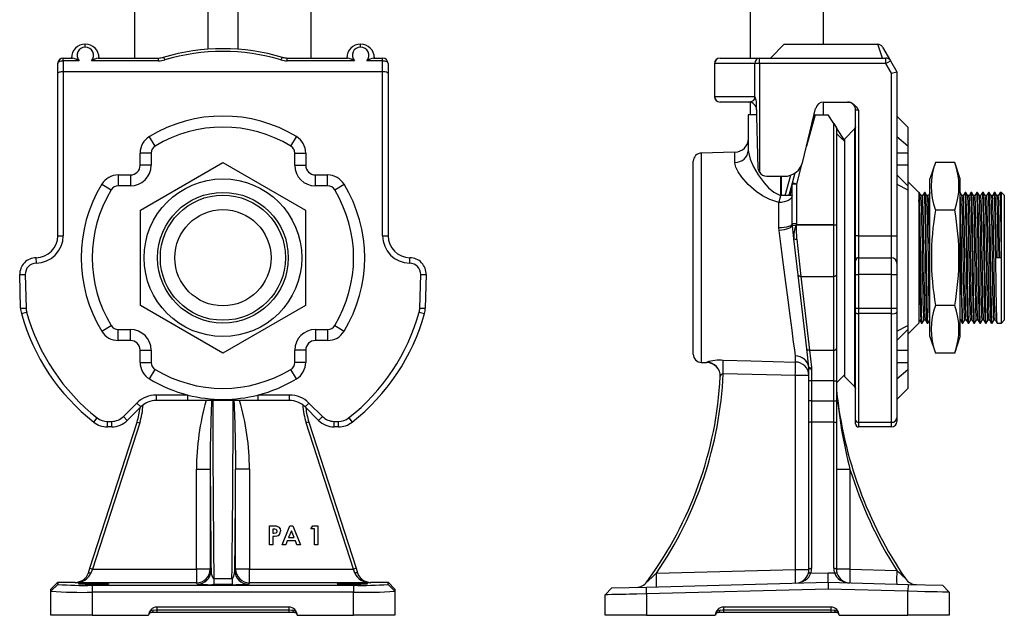
# Model space of a CAD drawing. Units: millimetres. Extents: x 0 to 420, y -1 to 297.
# Drawn here: x 107 to 226, y 77 to 149 of the extents above; entities that cross this region are included whole.
import ezdxf

# ---------------------------------------------------------------- set-up
doc = ezdxf.new("R2010")
doc.units = ezdxf.units.MM

msp = doc.modelspace()

# ---------------------------------------------------------------- linework, layer by layer
at = {"color": 7, "linetype": 'Continuous', "lineweight": 25}
for p, q in [((120.5, 221.16), (120.5, 144.69)), ((129.4, 145.76), (129.4, 221.16)), ((133, 221.16), (133, 145.76)), ((141.9, 144.69), (141.9, 221.16)), ((195.05, 221.16), (195.05, 144.69)), ((203.95, 146.36), (203.95, 221.16)), ((114.53, 146.02), (114.53, 146.36)), ((147.87, 146.02), (147.87, 146.36)), ((199.17, 146.36), (197.5, 144.69)), ((199.17, 146.36), (210.52, 146.36)), ((211.1, 144.69), (210.52, 146.36)), ((211.1, 146.02), (212.06, 144.36)), ((111.87, 144.36), (111.87, 144.69)), ((111.87, 144.69), (112.97, 144.69)), ((111.87, 144.36), (111.87, 143.02)), ((113.79, 144.36), (111.87, 144.36)), ((123.41, 144.36), (115.28, 144.36)), ((116.1, 144.69), (123.41, 144.69)), ((123.41, 144.36), (123.41, 144.69)), ((138.99, 144.36), (138.99, 144.69)), ((138.99, 144.69), (146.3, 144.69)), ((147.12, 144.36), (138.99, 144.36)), ((150.53, 144.36), (148.61, 144.36)), ((149.44, 144.69), (150.53, 144.69)), ((150.53, 144.36), (150.53, 144.69)), ((150.53, 143.02), (150.53, 144.36)), ((191.41, 144.69), (196.17, 144.69)), ((196.17, 144.02), (196.17, 144.69)), ((196.17, 144.69), (211.49, 144.69)), ((211.49, 144.02), (211.49, 144.69)), ((211.49, 144.02), (212.06, 144.36)), ((212.06, 144.36), (212.83, 143.02)), ((111.2, 142.84), (111.2, 144.02)), ((151.2, 144.02), (151.2, 142.84)), ((190.74, 144.02), (190.74, 140.02)), ((190.74, 144.02), (190.74, 140.02)), ((195.63, 144.02), (190.74, 144.02)), ((195.63, 140.02), (195.63, 144.02)), ((196.17, 144.02), (195.63, 144.02)), ((196.17, 144.02), (196.17, 130.87)), ((211.49, 144.02), (196.17, 144.02)), ((212.17, 142.84), (211.49, 144.02)), ((111.2, 123.16), (111.2, 142.84)), ((111.87, 143.02), (111.87, 123.16)), ((150.53, 143.02), (111.87, 143.02)), ((150.53, 123.16), (150.53, 143.02)), ((151.2, 142.84), (151.2, 123.16)), ((212.17, 142.84), (212.83, 143.02)), ((212.17, 123.16), (212.17, 142.84)), ((212.83, 143.02), (212.83, 123.16)), ((190.74, 140.02), (195.63, 140.02)), ((194.86, 139.36), (191.41, 139.36)), ((195.05, 139.34), (195.05, 137.82)), ((196.04, 131.33), (195.84, 139.18)), ((201.44, 132.14), (202.98, 138.59)), ((203.95, 137.82), (203.95, 139.36)), ((203.96, 139.36), (206.88, 139.36)), ((208.17, 138.36), (207.83, 138.36)), ((207.83, 123.16), (207.83, 138.36)), ((208.17, 138.36), (208.17, 123.16)), ((194.83, 137.82), (194.83, 133.53)), ((195.87, 137.82), (194.83, 137.82)), ((202.8, 137.82), (202.91, 137.82)), ((202.91, 137.82), (204.5, 137.82)), ((205.17, 136.77), (204.5, 137.82)), ((214.17, 136.32), (212.83, 137.66)), ((205.17, 124.49), (205.17, 136.77)), ((205.17, 136.77), (205.5, 136.24)), ((205.5, 136.24), (205.5, 124.49)), ((206.5, 134.66), (205.5, 136.24)), ((207.74, 136.14), (206.5, 134.91)), ((214.17, 136.32), (214.17, 134.02)), ((122.99, 134.02), (122.29, 135.16)), ((139.42, 134.02), (140.11, 135.16)), ((206.5, 120.49), (206.5, 134.91)), ((214.17, 134.02), (212.83, 135.16)), ((214.17, 134.02), (214.17, 133.17)), ((121.17, 131.69), (121.17, 133.17)), ((122.5, 133.17), (121.17, 133.17)), ((122.5, 133.17), (122.5, 131.69)), ((139.9, 131.69), (139.9, 133.17)), ((139.9, 133.17), (141.23, 133.17)), ((141.23, 133.17), (141.23, 131.69)), ((193.21, 133.29), (189.14, 133.18)), ((214.17, 133.17), (212.83, 133.17)), ((214.17, 133.17), (214.17, 131.69)), ((122.5, 131.69), (121.17, 131.69)), ((121.2, 126.26), (131.2, 132.04)), ((131.2, 132.04), (141.2, 126.26)), ((139.9, 131.69), (141.23, 131.69)), ((188.17, 120.49), (188.17, 132.18)), ((214.17, 131.69), (212.83, 131.69)), ((214.17, 131.69), (214.17, 129.19)), ((217.5, 132.04), (216.83, 130.04)), ((219.83, 132.04), (217.5, 132.04)), ((220.5, 130.04), (219.83, 132.04)), ((118.52, 130.52), (118.52, 129.19)), ((118.52, 130.52), (120, 130.52)), ((120, 130.52), (120, 129.19)), ((142.4, 129.19), (142.4, 130.52)), ((142.4, 130.52), (143.88, 130.52)), ((143.88, 129.19), (143.88, 130.52)), ((197.04, 130.36), (199.17, 130.36)), ((198.81, 130.36), (198.81, 128.04)), ((200.17, 129.55), (200.5, 130.77)), ((212.83, 130.52), (214.17, 129.19)), ((216.83, 120.49), (216.83, 130.04)), ((220.5, 120.49), (220.5, 130.04)), ((116.53, 129.4), (117.67, 128.7)), ((120, 129.19), (118.52, 129.19)), ((143.88, 129.19), (142.4, 129.19)), ((144.74, 128.7), (145.88, 129.4)), ((199.9, 128.53), (200.17, 129.55)), ((200.15, 129.42), (199.94, 128.4)), ((200.15, 124.59), (200.15, 129.42)), ((200.65, 129.42), (200.15, 129.42)), ((200.65, 129.42), (200.17, 129.55)), ((200.65, 129.42), (200.65, 124.59)), ((212.83, 129.4), (214.17, 128.7)), ((215.5, 128.41), (214.17, 129.74)), ((214.17, 129.19), (214.17, 128.7)), ((198.81, 128.04), (198.75, 128.04)), ((199.86, 128.04), (198.81, 128.04)), ((199.94, 128.4), (199.86, 128.04)), ((200.15, 128.04), (199.86, 128.04)), ((214.17, 128.7), (214.17, 112.27)), ((215.53, 128.41), (215.5, 128.41)), ((215.5, 128.41), (215.5, 127.5)), ((215.93, 128.02), (215.76, 128.02)), ((216.24, 128.41), (216.15, 128.41)), ((216.64, 128.02), (216.46, 128.02)), ((220.87, 128.02), (220.7, 128.02)), ((221.18, 128.41), (221.09, 128.41)), ((221.58, 128.02), (221.4, 128.02)), ((221.88, 128.41), (221.8, 128.41)), ((222.28, 128.02), (222.11, 128.02)), ((222.59, 128.41), (222.5, 128.41)), ((222.99, 128.02), (222.81, 128.02)), ((223.3, 128.41), (223.21, 128.41)), ((223.69, 128.02), (223.52, 128.02)), ((224, 128.41), (223.91, 128.41)), ((224.4, 128.02), (224.22, 128.02)), ((224.71, 128.41), (224.62, 128.41)), ((224.62, 128.41), (224.62, 128.4)), ((225.1, 128.02), (224.93, 128.02)), ((225.5, 128.41), (225.32, 128.41)), ((225.83, 128.07), (225.5, 128.41)), ((225.5, 120.49), (225.5, 128.41)), ((225.83, 128.07), (225.83, 120.49)), ((198.53, 124.12), (198.53, 127.18)), ((215.5, 127.5), (215.5, 112.57)), ((121.2, 114.72), (121.2, 126.26)), ((141.2, 126.26), (141.2, 114.72)), ((219.83, 126.26), (217.5, 126.26)), ((198.55, 123.78), (198.53, 124.12)), ((200.65, 124.59), (200.15, 124.59)), ((200.17, 124.39), (200.6, 124.44)), ((200.35, 122.77), (200.17, 124.39)), ((205.17, 124.49), (200.66, 124.49)), ((200.66, 124.49), (200.66, 124.49)), ((200.66, 124.49), (205.17, 124.49)), ((205.17, 118.23), (205.17, 124.49)), ((205.17, 124.49), (205.5, 124.49)), ((205.17, 124.49), (205.17, 124.49)), ((205.5, 124.49), (205.5, 118.42)), ((111.2, 123.16), (111.87, 123.16)), ((150.53, 123.16), (151.2, 123.16)), ((208.17, 123.16), (207.83, 123.16)), ((207.83, 120.16), (207.83, 123.16)), ((208.17, 123.16), (208.17, 120.49)), ((208.17, 123.16), (212.17, 123.16)), ((212.17, 120.49), (212.17, 123.16)), ((212.17, 123.16), (212.83, 123.16)), ((212.83, 123.16), (212.83, 119.82)), ((200.86, 118.38), (200.35, 122.77)), ((200.69, 122.75), (201.19, 118.23)), ((108.56, 120.49), (108.57, 119.82)), ((153.83, 119.82), (153.84, 120.49)), ((188.17, 108.8), (188.17, 120.49)), ((206.5, 106.07), (206.5, 120.49)), ((208.17, 120.49), (208.17, 118.44)), ((208.17, 120.49), (212.17, 120.49)), ((212.17, 118.44), (212.17, 120.49)), ((216.83, 110.94), (216.83, 120.49)), ((220.5, 110.94), (220.5, 120.49)), ((225.5, 120.49), (224.88, 120.49)), ((225.5, 112.57), (225.5, 120.49)), ((225.83, 120.49), (225.83, 112.91)), ((207.83, 118.45), (207.83, 120.16)), ((212.83, 119.82), (212.83, 118.45)), ((106.59, 118.44), (107.25, 118.45)), ((106.69, 114.36), (106.59, 118.44)), ((107.25, 118.45), (107.36, 114.38)), ((155.04, 114.38), (155.15, 118.45)), ((155.15, 118.45), (155.82, 118.44)), ((155.82, 118.44), (155.71, 114.36)), ((201.9, 109.43), (200.86, 118.38)), ((201.19, 118.23), (205.17, 118.23)), ((201.19, 118.23), (202.23, 109.29)), ((205.17, 109.29), (205.17, 118.23)), ((205.5, 118.42), (205.5, 112.01)), ((207.83, 114.37), (207.83, 118.45)), ((212.17, 118.44), (208.17, 118.44)), ((208.17, 118.44), (208.17, 114.36)), ((212.17, 114.36), (212.17, 118.44)), ((212.83, 118.45), (212.83, 114.38)), ((131.2, 108.94), (121.2, 114.72)), ((141.2, 114.72), (131.2, 108.94)), ((219.83, 114.72), (217.5, 114.72)), ((106.69, 114.36), (107.36, 114.38)), ((106.79, 113.72), (107.43, 113.9)), ((154.97, 113.9), (155.61, 113.72)), ((155.04, 114.38), (155.71, 114.36)), ((207.83, 113.81), (207.83, 114.37)), ((207.83, 100.82), (207.83, 113.81)), ((208.17, 114.36), (212.17, 114.36)), ((208.17, 114.36), (208.17, 113.72)), ((212.17, 113.72), (208.17, 113.72)), ((208.17, 113.72), (208.17, 100.56)), ((212.17, 113.72), (212.17, 114.36)), ((212.17, 100.56), (212.17, 113.72)), ((212.83, 114.38), (212.83, 113.9)), ((212.83, 113.9), (212.83, 101.08)), ((116.53, 111.58), (117.67, 112.27)), ((144.74, 112.27), (145.88, 111.58)), ((212.83, 111.58), (214.17, 112.27)), ((214.17, 111.24), (215.5, 112.57)), ((214.17, 112.27), (214.17, 111.79)), ((215.5, 112.95), (215.58, 112.95)), ((215.8, 112.57), (215.89, 112.57)), ((216.11, 112.95), (216.28, 112.95)), ((216.5, 112.57), (216.59, 112.57)), ((220.74, 112.57), (220.83, 112.57)), ((221.05, 112.95), (221.22, 112.95)), ((221.44, 112.57), (221.53, 112.57)), ((221.75, 112.95), (221.93, 112.95)), ((222.15, 112.57), (222.24, 112.57)), ((222.46, 112.95), (222.63, 112.95)), ((222.85, 112.57), (222.94, 112.57)), ((223.16, 112.95), (223.34, 112.95)), ((223.56, 112.57), (223.65, 112.57)), ((223.87, 112.95), (224.04, 112.95)), ((224.27, 112.57), (224.35, 112.57)), ((224.57, 112.95), (224.75, 112.95)), ((224.97, 112.57), (225.5, 112.57)), ((225.5, 112.57), (225.83, 112.91)), ((118.52, 111.79), (120, 111.79)), ((118.52, 110.46), (118.52, 111.79)), ((120, 110.46), (120, 111.79)), ((142.4, 111.79), (143.88, 111.79)), ((142.4, 111.79), (142.4, 110.46)), ((143.88, 111.79), (143.88, 110.46)), ((205.5, 112.01), (205.5, 109.47)), ((212.83, 110.46), (214.17, 111.79)), ((214.17, 111.79), (214.17, 109.29)), ((216.83, 110.94), (217.5, 108.94)), ((219.83, 108.94), (220.5, 110.94)), ((120, 110.46), (118.52, 110.46)), ((143.88, 110.46), (142.4, 110.46)), ((121.17, 109.29), (122.5, 109.29)), ((121.17, 107.81), (121.17, 109.29)), ((122.5, 109.29), (122.5, 107.81)), ((139.9, 107.81), (139.9, 109.29)), ((141.23, 109.29), (139.9, 109.29)), ((141.23, 109.29), (141.23, 107.81)), ((200.54, 107.85), (200.54, 108.59)), ((202.16, 107.21), (201.9, 109.43)), ((202.23, 109.29), (205.17, 109.29)), ((202.23, 109.29), (202.49, 107.17)), ((205.17, 105.56), (205.17, 109.29)), ((205.5, 109.47), (205.5, 105.56)), ((212.83, 109.29), (214.17, 109.29)), ((214.17, 109.29), (214.17, 107.81)), ((219.83, 108.94), (217.5, 108.94)), ((121.17, 107.81), (122.5, 107.81)), ((141.23, 107.81), (139.9, 107.81)), ((189.14, 107.8), (189.81, 107.78)), ((212.83, 107.81), (214.17, 107.81)), ((214.17, 107.81), (214.17, 106.95)), ((122.29, 105.81), (122.99, 106.95)), ((140.11, 105.81), (139.42, 106.95)), ((200.53, 106.23), (191.78, 106.43)), ((200.53, 82.72), (200.53, 106.23)), ((202.17, 106.23), (200.53, 106.23)), ((202.17, 107.1), (202.16, 107.21)), ((202.17, 105.56), (202.17, 107.1)), ((202.49, 107.17), (202.5, 107.02)), ((202.5, 107.02), (202.5, 105.56)), ((205.5, 105.32), (206.5, 106.32)), ((212.83, 105.81), (214.17, 106.95)), ((214.17, 106.95), (214.17, 104.66)), ((202.5, 105.56), (202.17, 105.56)), ((202.17, 103.13), (202.17, 105.56)), ((205.17, 105.56), (202.5, 105.56)), ((202.5, 105.56), (202.5, 103.13)), ((205.17, 105.56), (205.5, 105.56)), ((205.17, 103.13), (205.17, 105.56)), ((205.5, 105.56), (205.5, 103.13)), ((206.5, 106.07), (207.74, 104.84)), ((123.14, 103.86), (126.95, 103.86)), ((123.14, 103.19), (123.14, 103.86)), ((126.95, 103.19), (126.95, 103.86)), ((135.45, 103.86), (139.26, 103.86)), ((135.45, 103.19), (135.45, 103.86)), ((139.26, 103.19), (139.26, 103.86)), ((212.83, 103.32), (214.17, 104.66)), ((119.14, 101.24), (120.78, 102.88)), ((121.25, 102.41), (120.78, 102.88)), ((126.95, 103.19), (123.14, 103.19)), ((135.45, 103.19), (126.95, 103.19)), ((139.26, 103.19), (135.45, 103.19)), ((141.15, 102.41), (141.62, 102.88)), ((141.62, 102.88), (143.26, 101.24)), ((202.5, 103.13), (202.17, 103.13)), ((202.17, 100.47), (202.17, 103.13)), ((202.5, 103.13), (202.5, 100.58)), ((202.5, 103.13), (205.17, 103.13)), ((205.17, 100.58), (205.17, 103.13)), ((205.17, 103.13), (205.5, 103.13)), ((205.5, 103.13), (205.5, 100.47)), ((212.86, 103.34), (212.83, 103.32)), ((121.25, 102.41), (119.62, 100.77)), ((142.79, 100.77), (141.15, 102.41)), ((115.08, 82.86), (120.8, 100.58)), ((121.12, 100.47), (115.4, 82.75)), ((115.56, 100.56), (115.98, 101.08)), ((117.21, 100.66), (117.73, 100.66)), ((117.21, 99.99), (117.21, 100.66)), ((117.73, 99.99), (117.73, 100.66)), ((119.62, 100.77), (119.14, 101.24)), ((120.8, 100.58), (121.12, 100.47)), ((141.6, 100.58), (141.29, 100.47)), ((147, 82.75), (141.29, 100.47)), ((141.6, 100.58), (147.32, 82.86)), ((142.79, 100.77), (143.26, 101.24)), ((144.67, 100.66), (145.19, 100.66)), ((144.67, 99.99), (144.67, 100.66)), ((145.19, 99.99), (145.19, 100.66)), ((146.43, 101.08), (146.84, 100.56)), ((202.17, 82.72), (202.17, 100.47)), ((202.5, 100.58), (202.5, 82.82)), ((205.17, 100.58), (202.5, 100.58)), ((205.17, 82.86), (205.17, 100.58)), ((205.5, 100.47), (205.5, 82.75)), ((207.83, 100.32), (207.83, 100.82)), ((208.17, 100.56), (212.17, 100.56)), ((208.17, 100.56), (208.17, 99.99)), ((212.17, 99.99), (212.17, 100.56)), ((212.83, 101.08), (212.83, 100.66)), ((117.73, 99.99), (117.21, 99.99)), ((145.19, 99.99), (144.67, 99.99)), ((212.17, 99.99), (208.17, 99.99)), ((127.99, 94.85), (129.66, 94.85)), ((127.99, 82.75), (127.99, 94.85)), ((129.66, 94.85), (129.66, 82.75)), ((132.74, 82.75), (132.74, 94.85)), ((134.41, 94.85), (132.74, 94.85)), ((134.41, 94.85), (134.41, 82.75)), ((205.5, 94.85), (207.14, 94.85)), ((207.14, 94.85), (207.14, 82.75)), ((136.83, 88), (137.29, 88)), ((136.83, 85.71), (136.83, 88)), ((137.37, 87.59), (137.24, 87.59)), ((137.24, 87.59), (137.24, 87.12)), ((137.24, 87.12), (137.39, 87.12)), ((138.37, 85.71), (139.3, 88)), ((139.49, 87.39), (139.15, 86.59)), ((139.3, 88), (139.68, 88)), ((139.83, 86.59), (139.49, 87.39)), ((139.68, 88), (140.61, 85.71)), ((141.83, 87.62), (142.07, 88)), ((142.3, 87.62), (141.83, 87.62)), ((142.07, 88), (142.71, 88)), ((142.3, 85.71), (142.3, 87.62)), ((142.71, 88), (142.71, 85.71)), ((137.24, 86.71), (137.24, 85.71)), ((138.99, 86.18), (138.81, 85.71)), ((139.99, 86.18), (138.99, 86.18)), ((139.15, 86.59), (139.83, 86.59)), ((140.17, 85.71), (139.99, 86.18)), ((137.24, 85.71), (136.83, 85.71)), ((138.81, 85.71), (138.37, 85.71)), ((140.61, 85.71), (140.17, 85.71)), ((142.71, 85.71), (142.3, 85.71)), ((114.9, 82.29), (115.08, 82.86)), ((115.08, 82.86), (115.4, 82.75)), ((115.4, 82.75), (115.22, 82.28)), ((115.4, 82.75), (127.99, 82.75)), ((129.66, 82.75), (127.99, 82.75)), ((127.99, 82.75), (127.99, 81.09)), ((129.66, 82.75), (129.76, 82.6)), ((132.65, 82.6), (132.74, 82.75)), ((134.41, 82.75), (132.74, 82.75)), ((134.41, 81.09), (134.41, 82.75)), ((134.41, 82.75), (147, 82.75)), ((147.32, 82.86), (147, 82.75)), ((147.18, 82.28), (147, 82.75)), ((147.32, 82.86), (147.5, 82.29)), ((183.7, 82.28), (200.53, 82.72)), ((200.53, 82.72), (202.17, 82.72)), ((202.42, 82.26), (204.5, 82.31)), ((204.5, 81.16), (204.5, 82.31)), ((204.5, 82.31), (205.25, 82.29)), ((207.14, 82.75), (205.5, 82.75)), ((207.14, 82.75), (212.81, 82.6)), ((111.2, 81.16), (110.37, 80.32)), ((111.2, 81.16), (111.2, 80.9)), ((111.2, 81.16), (113.32, 81.16)), ((113.3, 81.09), (113.32, 81.16)), ((130.1, 81.61), (130.1, 80.88)), ((130.1, 81.61), (132.3, 81.61)), ((132.3, 81.61), (132.3, 80.88)), ((149.08, 81.16), (149.1, 81.09)), ((149.08, 81.16), (151.2, 81.16)), ((151.2, 80.9), (151.2, 81.16)), ((152.03, 80.32), (151.2, 81.16)), ((182.48, 80.58), (204.5, 81.16)), ((204.5, 81.16), (204.5, 80.32)), ((204.5, 81.16), (214.19, 80.9)), ((111.2, 80.9), (110.37, 80.07)), ((110.37, 80.07), (110.37, 80.32)), ((110.37, 77.16), (110.37, 80.07)), ((127.99, 81.09), (113.3, 81.09)), ((115.37, 80.79), (115.37, 79.96)), ((115.37, 80.79), (147.03, 80.79)), ((115.37, 79.96), (115.37, 77.16)), ((147.03, 79.96), (115.37, 79.96)), ((128.09, 80.94), (127.99, 81.09)), ((132.3, 80.88), (130.1, 80.88)), ((134.41, 81.09), (134.31, 80.94)), ((149.1, 81.09), (134.41, 81.09)), ((147.03, 80.79), (147.03, 79.96)), ((147.03, 77.16), (147.03, 79.96)), ((151.2, 80.9), (152.03, 80.07)), ((152.03, 80.32), (152.03, 80.07)), ((152.03, 80.07), (152.03, 77.16)), ((177.5, 79.64), (178.31, 80.47)), ((178.31, 80.47), (182.48, 80.58)), ((182.5, 79.75), (182.48, 80.58)), ((204.5, 80.32), (182.5, 79.75)), ((214.17, 80.07), (204.5, 80.32)), ((214.19, 80.9), (214.17, 80.07)), ((214.17, 77.16), (214.17, 80.07)), ((214.19, 80.9), (218.36, 80.79)), ((218.36, 80.79), (219.17, 79.96)), ((219.17, 79.96), (219.17, 77.16)), ((177.5, 77.16), (177.5, 79.64)), ((182.5, 79.75), (182.5, 77.16)), ((139.2, 78.16), (123.2, 78.16)), ((123.2, 78.16), (123.2, 77.82)), ((123.2, 77.82), (139.2, 77.82)), ((123.2, 77.82), (123.2, 77.49)), ((139.2, 78.16), (139.2, 77.82)), ((139.2, 77.82), (139.2, 77.49)), ((204.83, 78.16), (191.83, 78.16)), ((191.83, 78.16), (191.83, 77.82)), ((191.83, 77.82), (204.83, 77.82)), ((191.83, 77.82), (191.83, 77.49)), ((204.83, 78.16), (204.83, 77.82)), ((204.83, 77.82), (204.83, 77.49)), ((115.37, 77.16), (110.37, 77.16)), ((115.37, 77.16), (122.2, 77.16)), ((123.2, 77.49), (122.53, 77.49)), ((139.2, 77.49), (123.2, 77.49)), ((139.87, 77.49), (139.2, 77.49)), ((140.2, 77.16), (147.03, 77.16)), ((152.03, 77.16), (147.03, 77.16)), ((182.5, 77.16), (177.5, 77.16)), ((182.5, 77.16), (190.83, 77.16)), ((191.83, 77.49), (191.17, 77.49)), ((204.83, 77.49), (191.83, 77.49)), ((205.5, 77.49), (204.83, 77.49)), ((205.83, 77.16), (214.17, 77.16)), ((219.17, 77.16), (214.17, 77.16))]:
    msp.add_line(p, q, dxfattribs=at)
at = {"color": 8, "linetype": 'Continuous', "lineweight": 25}
for p, q in [((190.74, 144.02), (190.74, 144.02)), ((190.74, 140.02), (190.74, 140.02)), ((202.91, 137.82), (201.89, 134.02)), ((207.74, 104.84), (207.74, 136.14)), ((189.14, 133.18), (189.14, 120.49)), ((193.21, 132.03), (193.21, 133.29)), ((201.25, 131.63), (200.65, 129.42)), ((198.75, 128.04), (198.75, 130.36)), ((199.31, 128.04), (199.97, 130.5)), ((189.14, 120.49), (189.14, 107.8)), ((189.81, 107.78), (189.82, 107.83))]:
    msp.add_line(p, q, dxfattribs=at)
at = {"color": 7, "linetype": 'Continuous', "lineweight": 25, "flags": 128}
for points in [[(111.2, 144.02), (111.21, 144.09), (111.25, 144.15), (111.31, 144.21), (111.4, 144.26), (111.5, 144.3), (111.61, 144.33), (111.74, 144.35), (111.87, 144.36)], [(150.53, 144.36), (150.66, 144.35), (150.79, 144.33), (150.9, 144.3), (151.01, 144.26), (151.09, 144.21), (151.15, 144.15), (151.19, 144.09), (151.2, 144.02)], [(194.86, 139.36), (195.3, 139.46), (195.44, 139.56), (195.56, 139.72), (195.61, 139.85), (195.62, 139.92), (195.63, 140), (195.63, 140.01), (195.63, 140.02)], [(195.63, 140.02), (195.63, 140.02), (195.63, 140.02)], [(206.88, 139.36), (207.21, 139.3), (207.54, 139.14), (207.9, 138.78), (208.04, 138.57), (208.1, 138.47), (208.17, 138.36), (208.17, 138.36)], [(206.5, 134.56), (206, 135.06), (205.5, 135.56)], [(194.83, 133.53), (194.85, 133.27), (195.05, 132.43), (195.45, 131.52), (196.01, 130.54), (196.73, 129.57), (197.29, 128.97), (197.94, 128.44), (198.73, 128.05), (198.75, 128.04)], [(198.53, 127.18), (197.42, 127.53), (196.56, 127.99), (195.78, 128.53), (194.82, 129.38), (194.05, 130.25), (193.61, 130.88), (193.32, 131.47), (193.23, 131.8), (193.21, 132.03)], [(196.17, 130.87), (196.06, 131.18), (196.04, 131.33)], [(200.15, 128.04), (200.12, 127.87), (200.03, 127.71), (199.88, 127.57), (199.68, 127.44), (199.44, 127.33), (199.16, 127.25), (198.85, 127.2), (198.53, 127.18)], [(215.89, 112.62), (215.87, 112.64), (215.85, 113.05), (215.82, 113.83), (215.8, 114.93), (215.77, 116.28), (215.75, 117.85), (215.72, 119.55), (215.71, 120.49), (215.69, 122.21), (215.66, 123.87), (215.64, 125.34), (215.61, 126.59), (215.59, 127.55), (215.56, 128.16), (215.54, 128.4), (215.53, 128.38)], [(215.76, 128.02), (215.65, 128.21), (215.54, 128.4)], [(216.11, 113), (216.09, 113.02), (216.07, 113.41), (216.04, 114.15), (216.02, 115.2), (215.99, 116.48), (215.97, 117.98), (215.94, 119.6), (215.93, 120.49), (215.91, 122.13), (215.88, 123.71), (215.86, 125.11), (215.83, 126.3), (215.81, 127.21), (215.78, 127.79), (215.76, 128.02), (215.76, 128.02)], [(216.15, 128.4), (216.04, 128.21), (215.93, 128.02)], [(216.28, 113.01), (216.27, 113.02), (216.24, 113.44), (216.22, 114.24), (216.19, 115.38), (216.17, 116.78), (216.14, 118.39), (216.11, 120.11), (216.09, 121.84), (216.06, 123.52), (216.04, 125.02), (216.01, 126.28), (215.98, 127.24), (215.96, 127.82), (215.93, 128.02)], [(216.5, 112.6), (216.49, 112.65), (216.48, 112.77), (216.47, 112.94), (216.45, 113.45), (216.44, 113.79), (216.43, 114.16), (216.41, 115.05), (216.4, 115.57), (216.39, 116.1), (216.38, 117.27), (216.37, 117.9), (216.35, 119.17), (216.34, 119.82), (216.32, 121.16), (216.31, 121.83), (216.3, 122.47), (216.28, 123.73), (216.27, 124.34), (216.26, 124.9), (216.24, 125.94), (216.23, 126.41), (216.23, 126.72), (216.21, 127.26), (216.21, 127.5), (216.2, 127.78), (216.18, 128.2), (216.17, 128.32), (216.16, 128.39), (216.15, 128.38)], [(216.46, 128.02), (216.35, 128.21), (216.24, 128.4)], [(216.59, 112.62), (216.58, 112.64), (216.55, 113.05), (216.53, 113.83), (216.5, 114.93), (216.48, 116.28), (216.45, 117.85), (216.43, 119.55), (216.42, 120.49), (216.39, 122.21), (216.37, 123.87), (216.34, 125.34), (216.32, 126.59), (216.29, 127.55), (216.27, 128.16), (216.24, 128.4), (216.24, 128.38)], [(216.81, 113), (216.8, 113.02), (216.77, 113.41), (216.75, 114.15), (216.72, 115.2), (216.7, 116.48), (216.68, 117.98), (216.65, 119.6), (216.64, 120.49), (216.61, 122.13), (216.59, 123.71), (216.56, 125.11), (216.54, 126.3), (216.51, 127.21), (216.49, 127.79), (216.46, 128.02), (216.46, 128.02)], [(216.85, 128.4), (216.74, 128.21), (216.64, 128.02)], [(220.7, 128.02), (220.59, 128.21), (220.48, 128.4)], [(220.83, 112.62), (220.81, 112.64), (220.79, 113.05), (220.76, 113.83), (220.74, 114.93), (220.71, 116.28), (220.69, 117.85), (220.66, 119.55), (220.65, 120.49), (220.63, 122.21), (220.6, 123.87), (220.58, 125.34), (220.55, 126.59), (220.53, 127.55), (220.5, 128.16), (220.5, 128.17)], [(221.05, 113), (221.03, 113.02), (221.01, 113.41), (220.98, 114.15), (220.96, 115.2), (220.93, 116.48), (220.91, 117.98), (220.88, 119.6), (220.87, 120.49), (220.85, 122.13), (220.82, 123.71), (220.8, 125.11), (220.77, 126.3), (220.75, 127.21), (220.72, 127.79), (220.7, 128.02), (220.7, 128.02)], [(221.09, 128.4), (220.98, 128.21), (220.87, 128.02)], [(221.22, 112.98), (221.22, 112.97), (221.19, 113.22), (221.17, 113.74), (221.15, 114.53), (221.13, 115.54), (221.11, 116.73), (221.08, 118.08), (221.06, 119.52), (221.04, 120.98), (221.02, 122.43), (221, 123.82), (220.97, 125.06), (220.95, 126.14), (220.93, 127), (220.91, 127.61), (220.89, 127.95), (220.87, 127.99)], [(221.44, 112.6), (221.43, 112.65), (221.42, 112.77), (221.41, 112.94), (221.4, 113.16), (221.39, 113.44), (221.38, 113.78), (221.37, 114.15), (221.35, 115.04), (221.34, 115.55), (221.33, 116.08), (221.31, 117.24), (221.31, 117.88), (221.29, 119.15), (221.28, 119.8), (221.26, 121.13), (221.25, 121.81), (221.24, 122.45), (221.22, 123.71), (221.21, 124.32), (221.2, 124.88), (221.19, 125.41), (221.18, 125.92), (221.17, 126.4), (221.16, 126.81), (221.14, 127.52), (221.13, 127.81), (221.13, 128.03), (221.12, 128.21), (221.11, 128.33), (221.1, 128.39), (221.09, 128.4)], [(221.4, 128.02), (221.29, 128.21), (221.18, 128.4)], [(221.53, 112.62), (221.52, 112.64), (221.49, 113.05), (221.47, 113.83), (221.44, 114.93), (221.42, 116.28), (221.39, 117.85), (221.37, 119.55), (221.36, 120.49), (221.33, 122.21), (221.31, 123.87), (221.28, 125.34), (221.26, 126.59), (221.23, 127.55), (221.21, 128.16), (221.18, 128.4), (221.18, 128.38)], [(221.75, 113), (221.74, 113.02), (221.71, 113.41), (221.69, 114.15), (221.66, 115.2), (221.64, 116.48), (221.61, 117.98), (221.59, 119.6), (221.58, 120.49), (221.55, 122.13), (221.53, 123.71), (221.5, 125.11), (221.48, 126.3), (221.45, 127.21), (221.43, 127.79), (221.4, 128.02), (221.4, 128.02)], [(221.79, 128.4), (221.68, 128.21), (221.57, 128.02)], [(221.93, 112.99), (221.92, 112.99), (221.9, 113.27), (221.87, 113.82), (221.85, 114.63), (221.83, 115.67), (221.81, 116.87), (221.79, 118.23), (221.76, 119.68), (221.74, 121.14), (221.72, 122.59), (221.7, 123.96), (221.68, 125.19), (221.65, 126.24), (221.63, 127.09), (221.61, 127.67), (221.59, 127.97), (221.58, 127.99)], [(222.15, 112.58), (222.13, 112.71), (222.12, 112.86), (222.11, 113.06), (222.1, 113.32), (222.09, 113.63), (222.08, 113.99), (222.06, 114.83), (222.05, 115.31), (222.03, 116.39), (222.02, 116.98), (222.02, 117.58), (222, 118.86), (221.99, 119.53), (221.98, 120.18), (221.97, 120.84), (221.96, 121.51), (221.95, 122.18), (221.94, 122.82), (221.92, 124.06), (221.91, 124.65), (221.9, 125.19), (221.89, 125.71), (221.88, 126.19), (221.87, 126.64), (221.86, 127.03), (221.84, 127.69), (221.83, 127.95), (221.83, 128.14), (221.81, 128.37), (221.8, 128.41), (221.8, 128.4)], [(222.24, 112.62), (222.22, 112.64), (222.2, 113.05), (222.17, 113.83), (222.15, 114.93), (222.12, 116.28), (222.1, 117.85), (222.07, 119.55), (222.06, 120.49), (222.04, 122.21), (222.01, 123.87), (221.99, 125.34), (221.96, 126.59), (221.94, 127.55), (221.91, 128.16), (221.89, 128.4), (221.88, 128.38)], [(222.11, 128.02), (222, 128.21), (221.89, 128.4)], [(222.46, 113), (222.44, 113.02), (222.42, 113.41), (222.39, 114.15), (222.37, 115.2), (222.34, 116.48), (222.32, 117.98), (222.29, 119.6), (222.28, 120.49), (222.26, 122.13), (222.23, 123.71), (222.21, 125.11), (222.18, 126.3), (222.16, 127.21), (222.13, 127.79), (222.11, 128.02), (222.11, 128.02)], [(222.5, 128.4), (222.39, 128.21), (222.28, 128.02)], [(222.63, 112.98), (222.61, 113.12), (222.59, 113.64), (222.56, 114.5), (222.54, 115.65), (222.51, 117.02), (222.49, 118.57), (222.46, 120.21), (222.44, 121.85), (222.41, 123.44), (222.39, 124.88), (222.36, 126.11), (222.34, 127.08), (222.31, 127.71), (222.29, 128.01), (222.28, 127.98)], [(222.85, 112.6), (222.84, 112.66), (222.83, 112.78), (222.81, 113.2), (222.8, 113.49), (222.79, 113.82), (222.77, 114.63), (222.76, 115.1), (222.75, 115.6), (222.74, 116.14), (222.73, 116.72), (222.72, 117.33), (222.72, 117.94), (222.7, 119.24), (222.69, 119.91), (222.68, 120.57), (222.67, 121.23), (222.66, 121.89), (222.65, 122.56), (222.64, 123.18), (222.62, 124.39), (222.61, 124.97), (222.6, 125.5), (222.59, 125.99), (222.58, 126.45), (222.57, 126.88), (222.55, 127.56), (222.54, 127.83), (222.53, 128.23), (222.52, 128.34), (222.51, 128.4), (222.5, 128.38)], [(222.81, 128.02), (222.7, 128.21), (222.59, 128.4)], [(222.94, 112.62), (222.93, 112.64), (222.9, 113.05), (222.88, 113.83), (222.85, 114.93), (222.83, 116.28), (222.8, 117.85), (222.78, 119.55), (222.77, 120.49), (222.74, 122.21), (222.72, 123.87), (222.69, 125.34), (222.67, 126.59), (222.64, 127.55), (222.62, 128.16), (222.59, 128.4), (222.59, 128.38)], [(223.16, 113), (223.15, 113.02), (223.12, 113.41), (223.1, 114.15), (223.07, 115.2), (223.05, 116.48), (223.03, 117.98), (223, 119.6), (222.99, 120.49), (222.96, 122.13), (222.94, 123.71), (222.91, 125.11), (222.89, 126.3), (222.86, 127.21), (222.84, 127.79), (222.81, 128.02), (222.81, 128.02)], [(223.21, 128.4), (223.09, 128.21), (222.98, 128.02)], [(223.34, 113), (223.33, 113), (223.3, 113.36), (223.28, 114.07), (223.25, 115.09), (223.23, 116.36), (223.2, 117.84), (223.18, 119.46), (223.15, 121.1), (223.13, 122.73), (223.1, 124.25), (223.08, 125.58), (223.06, 126.67), (223.03, 127.46), (223.01, 127.92), (222.99, 127.99)], [(223.56, 112.6), (223.55, 112.62), (223.54, 112.73), (223.53, 112.88), (223.52, 113.09), (223.51, 113.35), (223.5, 113.67), (223.49, 114.03), (223.47, 114.89), (223.46, 115.39), (223.45, 115.91), (223.44, 116.47), (223.43, 117.06), (223.42, 117.69), (223.42, 118.31), (223.4, 119.62), (223.39, 120.29), (223.38, 120.95), (223.37, 121.61), (223.36, 122.27), (223.35, 122.93), (223.33, 124.14), (223.32, 124.71), (223.3, 125.77), (223.29, 126.26), (223.28, 126.69), (223.26, 127.43), (223.25, 127.73), (223.25, 127.97), (223.24, 128.16), (223.23, 128.3), (223.22, 128.38), (223.21, 128.41), (223.21, 128.39)], [(223.52, 128.02), (223.41, 128.21), (223.3, 128.4)], [(223.65, 112.62), (223.63, 112.64), (223.61, 113.05), (223.58, 113.83), (223.56, 114.93), (223.54, 116.28), (223.51, 117.85), (223.49, 119.55), (223.47, 120.49), (223.45, 122.21), (223.42, 123.87), (223.4, 125.34), (223.37, 126.59), (223.35, 127.55), (223.32, 128.16), (223.3, 128.4), (223.3, 128.38)], [(223.87, 113), (223.85, 113.02), (223.83, 113.41), (223.81, 114.15), (223.78, 115.2), (223.76, 116.48), (223.73, 117.98), (223.71, 119.6), (223.69, 120.49), (223.67, 122.13), (223.64, 123.71), (223.62, 125.11), (223.59, 126.3), (223.57, 127.21), (223.54, 127.79), (223.52, 128.02), (223.52, 128.02)], [(223.91, 128.4), (223.8, 128.21), (223.69, 128.02)], [(224.04, 112.97), (224.02, 113.16), (224, 113.71), (223.97, 114.59), (223.95, 115.76), (223.92, 117.14), (223.9, 118.71), (223.87, 120.35), (223.85, 121.99), (223.82, 123.58), (223.8, 125), (223.77, 126.2), (223.75, 127.14), (223.72, 127.75), (223.7, 128.01), (223.69, 127.99)], [(224.26, 112.58), (224.26, 112.59), (224.25, 112.67), (224.24, 112.81), (224.23, 112.99), (224.22, 113.23), (224.21, 113.53), (224.2, 113.88), (224.19, 114.26), (224.18, 114.69), (224.17, 115.17), (224.16, 115.69), (224.15, 116.23), (224.14, 116.8), (224.13, 117.39), (224.13, 118.01), (224.12, 118.66), (224.11, 119.33), (224.1, 119.98), (224.09, 120.64), (224.08, 121.31), (224.07, 121.99), (224.06, 122.62), (224.04, 123.87), (224.03, 124.47), (224.02, 125.03), (224.01, 125.55), (224, 126.05), (223.99, 126.51), (223.98, 126.92), (223.96, 127.6), (223.95, 127.87), (223.95, 128.09), (223.94, 128.24), (223.93, 128.35), (223.92, 128.4), (223.91, 128.4)], [(224.22, 128.02), (224.11, 128.21), (224, 128.4)], [(224.35, 112.62), (224.34, 112.64), (224.31, 113.05), (224.29, 113.83), (224.27, 114.93), (224.24, 116.28), (224.22, 117.85), (224.19, 119.55), (224.18, 120.49), (224.15, 122.21), (224.13, 123.87), (224.1, 125.34), (224.08, 126.59), (224.05, 127.55), (224.03, 128.16), (224, 128.4), (224, 128.38)], [(224.57, 113), (224.56, 113.02), (224.54, 113.41), (224.51, 114.15), (224.49, 115.2), (224.46, 116.48), (224.44, 117.98), (224.41, 119.6), (224.4, 120.49), (224.37, 122.13), (224.35, 123.71), (224.32, 125.11), (224.3, 126.3), (224.27, 127.21), (224.25, 127.79), (224.23, 128.02), (224.22, 128.02)], [(224.62, 128.4), (224.51, 128.21), (224.4, 128.02)], [(224.75, 113), (224.74, 113.02), (224.71, 113.41), (224.69, 114.15), (224.66, 115.2), (224.64, 116.48), (224.61, 117.98), (224.59, 119.6), (224.56, 121.24), (224.54, 122.86), (224.51, 124.37), (224.49, 125.68), (224.46, 126.75), (224.44, 127.52), (224.42, 127.94), (224.4, 127.98)], [(224.97, 112.58), (224.97, 112.58), (224.96, 112.63), (224.95, 112.74), (224.94, 112.91), (224.93, 113.13), (224.92, 113.39), (224.91, 113.71), (224.9, 114.07), (224.89, 114.49), (224.88, 114.96), (224.87, 115.45), (224.86, 115.97), (224.85, 116.54), (224.84, 117.14), (224.83, 117.75), (224.83, 118.38), (224.82, 119.04), (224.81, 119.71), (224.8, 120.36), (224.79, 121.02), (224.78, 121.69), (224.77, 122.36), (224.76, 122.99), (224.75, 123.61), (224.74, 124.22), (224.73, 124.8), (224.72, 125.34), (224.71, 125.84), (224.7, 126.32), (224.69, 126.76), (224.68, 127.13), (224.67, 127.47), (224.66, 127.76), (224.65, 128), (224.65, 128.18), (224.64, 128.31), (224.63, 128.39), (224.62, 128.4)], [(224.93, 128.02), (224.82, 128.21), (224.71, 128.4)], [(224.88, 120.49), (224.86, 122.21), (224.83, 123.87), (224.81, 125.34), (224.78, 126.59), (224.76, 127.55), (224.74, 128.16), (224.71, 128.4), (224.71, 128.38)], [(225.1, 120.49), (225.08, 122.13), (225.05, 123.71), (225.03, 125.11), (225.01, 126.3), (224.98, 127.21), (224.96, 127.79), (224.93, 128.02), (224.93, 128.02)], [(225.32, 128.4), (225.21, 128.21), (225.1, 128.02)], [(225.28, 120.49), (225.26, 122.13), (225.23, 123.71), (225.21, 125.11), (225.18, 126.3), (225.16, 127.21), (225.13, 127.79), (225.11, 128.02), (225.1, 128)], [(225.5, 120.49), (225.49, 121.41), (225.48, 122.05), (225.47, 122.69), (225.46, 123.33), (225.45, 123.96), (225.44, 124.53), (225.43, 125.09), (225.42, 125.62), (225.41, 126.12), (225.4, 126.56), (225.39, 126.96), (225.38, 127.33), (225.37, 127.64), (225.36, 127.9), (225.36, 128.11), (225.35, 128.26), (225.34, 128.36), (225.33, 128.4), (225.32, 128.4)], [(215.8, 112.59), (215.78, 112.68), (215.77, 112.83), (215.76, 113.02), (215.74, 113.56), (215.73, 113.92), (215.72, 114.3), (215.7, 115.22), (215.7, 115.75), (215.68, 116.86), (215.67, 117.46), (215.65, 118.73), (215.64, 119.4), (215.63, 120.05), (215.61, 121.38), (215.6, 122.05), (215.59, 122.69), (215.57, 123.93), (215.56, 124.53), (215.55, 125.08), (215.53, 126.1), (215.52, 126.56), (215.51, 127.06), (215.5, 127.5)], [(200.15, 124.59), (200.12, 124.5), (200.03, 124.41), (199.88, 124.33), (199.68, 124.26), (199.44, 124.2), (199.16, 124.16), (198.85, 124.13), (198.53, 124.12)], [(200.17, 124.39), (200.14, 124.31), (200.06, 124.22), (199.91, 124.13), (199.71, 124.04), (199.47, 123.96), (199.19, 123.88), (198.88, 123.82), (198.55, 123.78)], [(200.66, 124.49), (200.66, 124.49), (200.66, 124.48), (200.65, 124.48), (200.65, 124.48), (200.65, 124.47), (200.65, 124.47), (200.65, 124.46), (200.64, 124.44)], [(200.54, 108.59), (200.45, 109.33), (200.32, 110.27), (200.13, 111.73), (199.9, 113.49), (199.65, 115.39), (199.38, 117.49), (199.1, 119.63), (198.81, 121.85), (198.55, 123.78)], [(201.19, 118.23), (201.13, 118.23), (201.07, 118.24), (201.02, 118.25), (200.97, 118.27), (200.93, 118.29), (200.89, 118.32), (200.87, 118.35), (200.86, 118.38)], [(205.17, 118.23), (205.23, 118.24), (205.29, 118.25), (205.35, 118.27), (205.4, 118.29), (205.44, 118.32), (205.48, 118.35), (205.49, 118.38), (205.5, 118.42)], [(215.58, 112.96), (215.69, 112.77), (215.8, 112.58)], [(215.89, 112.58), (216, 112.77), (216.11, 112.96)], [(216.28, 112.96), (216.39, 112.77), (216.5, 112.58)], [(216.6, 112.58), (216.71, 112.77), (216.82, 112.96)], [(220.51, 112.97), (220.51, 112.96), (220.5, 113.08)], [(220.51, 112.96), (220.63, 112.77), (220.74, 112.58)], [(220.83, 112.58), (220.94, 112.77), (221.05, 112.96)], [(221.22, 112.96), (221.33, 112.77), (221.44, 112.57)], [(221.53, 112.58), (221.65, 112.77), (221.76, 112.96)], [(221.93, 112.96), (222.04, 112.77), (222.15, 112.57)], [(222.24, 112.58), (222.35, 112.77), (222.46, 112.96)], [(222.63, 112.96), (222.74, 112.77), (222.85, 112.57)], [(222.95, 112.58), (223.06, 112.77), (223.17, 112.96)], [(223.34, 112.96), (223.45, 112.77), (223.56, 112.57)], [(223.65, 112.58), (223.76, 112.77), (223.87, 112.96)], [(224.04, 112.96), (224.15, 112.77), (224.26, 112.57)], [(224.36, 112.58), (224.47, 112.77), (224.58, 112.96)], [(224.75, 112.96), (224.86, 112.77), (224.97, 112.57)], [(202.23, 109.29), (202.17, 109.28), (202.11, 109.29), (202.06, 109.3), (202.01, 109.32), (201.97, 109.34), (201.93, 109.37), (201.91, 109.4), (201.9, 109.43)], [(205.17, 109.29), (205.23, 109.29), (205.29, 109.3), (205.35, 109.32), (205.4, 109.34), (205.44, 109.37), (205.48, 109.4), (205.49, 109.44), (205.5, 109.47)], [(191.8, 108.06), (195.13, 107.98), (200.54, 107.85)], [(202.5, 100.58), (202.44, 100.57), (202.37, 100.57), (202.32, 100.56), (202.27, 100.55), (202.22, 100.53), (202.19, 100.51), (202.17, 100.49), (202.17, 100.47)], [(205.17, 100.58), (205.23, 100.57), (205.29, 100.57), (205.35, 100.56), (205.4, 100.55), (205.44, 100.53), (205.48, 100.51), (205.49, 100.49), (205.5, 100.47)], [(137.29, 88), (137.64, 87.98), (137.97, 87.85), (138.13, 87.63), (138.18, 87.35)], [(137.66, 87.55), (137.5, 87.59), (137.37, 87.59)], [(137.39, 87.12), (137.64, 87.15), (137.69, 87.18), (137.74, 87.23), (137.76, 87.29), (137.77, 87.35)], [(137.71, 86.75), (137.45, 86.71), (137.24, 86.71)], [(114.9, 82.29), (114.91, 82.31), (114.93, 82.32), (114.96, 82.32), (115, 82.32), (115.05, 82.32), (115.1, 82.31), (115.16, 82.3), (115.22, 82.28)], [(129.76, 82.6), (129.79, 82.24), (129.85, 81.97), (129.92, 81.78), (130.01, 81.65), (130.04, 81.63), (130.08, 81.61), (130.1, 81.61)], [(132.3, 81.61), (132.33, 81.61), (132.36, 81.62), (132.4, 81.66), (132.5, 81.82), (132.61, 82.21), (132.65, 82.6)], [(147.5, 82.29), (147.49, 82.31), (147.47, 82.32), (147.44, 82.32), (147.4, 82.32), (147.35, 82.32), (147.3, 82.31), (147.24, 82.3), (147.18, 82.28)], [(202.42, 82.26), (202.36, 82.27), (202.3, 82.28), (202.25, 82.29), (202.2, 82.29), (202.16, 82.28), (202.13, 82.28), (202.11, 82.26), (202.1, 82.25)], [(202.5, 82.82), (202.44, 82.82), (202.37, 82.81), (202.32, 82.8), (202.27, 82.79), (202.22, 82.78), (202.19, 82.76), (202.17, 82.74), (202.17, 82.72)], [(205.17, 82.86), (205.23, 82.85), (205.29, 82.85), (205.35, 82.84), (205.4, 82.83), (205.44, 82.81), (205.48, 82.79), (205.49, 82.77), (205.5, 82.75)], [(205.25, 82.29), (205.31, 82.31), (205.36, 82.32), (205.42, 82.32), (205.47, 82.32), (205.51, 82.32), (205.54, 82.31), (205.56, 82.3), (205.57, 82.28)], [(182.55, 81.23), (182.56, 81.23), (182.57, 81.24), (182.61, 81.28), (182.77, 81.43), (183.17, 81.79), (183.59, 82.17), (183.7, 82.28)], [(219.17, 79.96), (219.08, 79.96), (218.79, 79.97), (218.33, 79.98), (217.7, 79.99), (217.23, 80), (216.67, 80.01), (216.22, 80.02), (215.33, 80.04), (214.17, 80.07)], [(182.5, 79.75), (181.33, 79.72), (180.44, 79.7), (180, 79.69), (179.44, 79.68), (178.97, 79.67), (178.32, 79.66), (177.86, 79.65), (177.59, 79.64), (177.5, 79.64)], [(122.77, 77.79), (123.07, 77.82), (123.2, 77.82)], [(139.2, 77.82), (139.55, 77.8), (139.63, 77.79)], [(191.41, 77.79), (191.7, 77.82), (191.83, 77.82)], [(204.83, 77.82), (205.18, 77.8), (205.26, 77.79)]]:
    msp.add_lwpolyline(points, dxfattribs=at)
at = {"color": 8, "linetype": 'Continuous', "lineweight": 25, "flags": 128}
msp.add_lwpolyline([(199.74, 128.04), (199.81, 128.22), (199.9, 128.53)], dxfattribs=at)
at = {"color": 7, "linetype": 'Continuous', "lineweight": 25}
for radius in [9.55, 7.92, 7.58, 5.83]:
    msp.add_circle((131.2, 120.49), radius, dxfattribs=at)
for centre, radius, start, end in [((114.53, 144.69), 1.67, 90, 180), ((114.53, 145.02), 1, 90, 221.8103), ((114.53, 144.69), 1.67, 0, 90), ((114.53, 145.02), 1, 318.1897, 90), ((131.2, 120.49), 25.33, 73.443, 106.557), ((131.2, 120.82), 24.67, 73.443, 106.557), ((147.87, 144.69), 1.67, 90, 180), ((147.87, 145.02), 1, 90, 221.8103), ((147.87, 144.69), 1.67, 0, 90), ((147.87, 145.02), 1, 318.1897, 90), ((210.52, 145.69), 0.667, 30, 90), ((111.87, 144.02), 0.667, 90, 180), ((109.19, 134.19), 11.16, 65.6557, 70.2109), ((119.88, 134.19), 11.16, 109.7891, 114.3443), ((123.41, 146.69), 2, 270, 286.557), ((123.41, 147.02), 2.67, 270, 286.557), ((123.68, 144.37), 0.498, 10.6597, 53.0602), ((138.72, 144.37), 0.498, 126.9398, 169.3403), ((138.99, 147.02), 2.67, 253.443, 270), ((138.99, 146.69), 2, 253.443, 270), ((142.52, 134.19), 11.16, 65.6557, 70.2109), ((153.21, 134.19), 11.16, 109.7891, 114.3443), ((150.53, 144.02), 0.667, 0, 90), ((191.41, 144.02), 0.667, 90, 180), ((191.41, 144.02), 0.665, 90.1676, 180.1666), ((196.24, 144.08), 0.614, 96.588, 185.3379), ((211.49, 144.02), 0.667, 30, 90), ((191.41, 140.02), 0.667, 180, 270), ((191.41, 140.02), 0.665, 179.8334, 269.8324), ((193.77, 139.11), 2.06, 1.7659, 25.9354), ((194.86, 138.36), 1, 1.5, 90), ((203.96, 138.36), 1, 90, 166.5), ((206.83, 138.36), 1, 0, 90), ((131.2, 120.49), 17.17, 58.7467, 121.2533), ((131.2, 120.49), 15.83, 58.7467, 121.2533), ((207.5, 136.38), 0.333, 315, 0), ((123.5, 133.17), 2.33, 121.2533, 180), ((138.9, 133.17), 2.33, 0, 58.7467), ((193.17, 134.95), 1.67, 271.5, 0), ((123.5, 133.17), 1, 121.2533, 180), ((138.9, 133.17), 1, 0, 58.7467), ((189.17, 132.18), 1, 91.5, 180), ((193.25, 133.62), 1.59, 268.5922, 356.9923), ((120, 131.69), 2.5, 270, 0), ((120, 131.69), 1.17, 270, 0), ((142.4, 131.69), 2.5, 180, 270), ((142.4, 131.69), 1.17, 180, 270), ((199.17, 132.69), 2.33, 270, 346.5), ((225.47, 129.15), 8.48, 160.0914, 199.9086), ((211.86, 129.15), 8.48, 340.0914, 19.9086), ((118.52, 128.19), 2.33, 90, 148.7467), ((143.88, 128.19), 2.33, 31.2533, 90), ((197.04, 131.36), 1, 209.3614, 270), ((131.2, 120.49), 17.17, 148.7467, 211.2533), ((118.52, 128.19), 1, 90, 148.7467), ((143.88, 128.19), 1, 31.2533, 90), ((131.2, 120.49), 17.17, 328.7467, 31.2533), ((200.65, 129.42), 0.5, 165, 180), ((131.2, 120.49), 15.83, 148.7467, 211.2533), ((131.2, 120.49), 15.83, 328.7467, 31.2533), ((189.42, 129.99), 9.54, 342.8155, 348.1618), ((200.04, 128.5), 0.146, 171.6203, 227.917), ((-24.4, 118.22), 241.23, 0.2153, 2.3257), ((250.44, 120.49), 33.44, 170.0578, 189.9422), ((186.98, 120.49), 33.36, 350.0327, 9.9673), ((201.82, 124.59), 1.67, 180, 186.6238), ((204.26, 123.04), 3.92, 159.0111, 184.0458), ((200.67, 124.42), 0.0717, 102.1393, 162.5861), ((202.1, 136.6), 12.24, 263.0062, 263.1868), ((212.21, 123.88), 11.58, 177.2484, 185.6389), ((201.82, 124.59), 1.17, 180, 184.5514), ((205.25, 128.06), 3.57, 268.6644, 274.0126), ((693.71, 127.86), 473.23, 180.3976, 181.8477), ((108.53, 123.16), 2.67, 270.6331, 0), ((108.53, 123.16), 3.33, 270.6331, 0), ((153.87, 123.16), 3.33, 180, 269.3669), ((153.87, 123.16), 2.67, 180, 269.3669), ((200.55, 123.25), 0.523, 248.2075, 285.2144), ((108.59, 118.49), 2, 90.6331, 181.5), ((153.82, 118.49), 2, 358.5, 89.3669), ((208.17, 120.16), 0.333, 89.9983, 179.9983), ((212.17, 119.82), 0.667, 0.0017, 90.0017), ((108.59, 118.49), 1.33, 90.6331, 181.5), ((153.82, 118.49), 1.33, 358.5, 89.3669), ((208.08, 121.63), 3.19, 265.5056, 271.4954), ((212.33, 124.82), 6.38, 268.5046, 274.4944), ((225.47, 111.83), 8.48, 160.0914, 199.9086), ((211.86, 111.83), 8.48, 340.0914, 19.9086), ((109.36, 114.43), 2.67, 181.5, 195.5035), ((131.2, 120.49), 25.33, 195.5035, 231.8842), ((109.36, 114.43), 2, 181.5, 195.5035), ((131.2, 120.49), 24.67, 195.5035, 231.8842), ((131.2, 120.49), 24.67, 308.1158, 344.4965), ((131.2, 120.49), 25.33, 308.1158, 344.4965), ((153.04, 114.43), 2, 344.4965, 358.5), ((153.04, 114.43), 2.67, 344.4965, 358.5), ((208.08, 117.55), 3.19, 265.5056, 271.4954), ((208.09, 114.1), 0.386, 228.5182, 281.5516), ((212.33, 120.74), 6.38, 268.5046, 274.4944), ((212.32, 114.47), 0.773, 258.4484, 311.4818), ((118.52, 112.79), 1, 211.2533, 270), ((143.88, 112.79), 1, 270, 328.7467), ((118.52, 112.79), 2.33, 211.2533, 270), ((120, 109.29), 2.5, 0, 90), ((142.4, 109.29), 2.5, 90, 180), ((143.88, 112.79), 2.33, 270, 328.7467), ((120, 109.29), 1.17, 0, 90), ((142.4, 109.29), 1.17, 90, 180), ((189.17, 108.8), 1, 180, 268.5), ((200.57, 106.98), 1.61, 9.4973, 91.0308), ((200.55, 106.96), 1.63, 9.5116, 90.278), ((123.5, 107.81), 2.33, 180, 238.7467), ((123.5, 107.81), 1, 180, 238.7467), ((138.9, 107.81), 1, 301.2533, 0), ((138.9, 107.81), 2.33, 301.2533, 0), ((189.77, 106.11), 1.67, 358.8763, 88.5223), ((191.31, 103.56), 4.52, 83.8354, 109.2936), ((189.78, 106.16), 1.66, 357.1112, 88.5931), ((154.44, 107.58), 37.36, 358.242, 0.7316), ((162.74, 107.38), 37.8, 358.2577, 0.7142), ((200.52, 106.21), 1.64, 0.7765, 89.3096), ((131.2, 120.49), 15.83, 238.7467, 301.2533), ((145.49, 108.49), 46.34, 325.5533, 357.4555), ((191.86, 106.01), 0.428, 100.4431, 170.6596), ((202, 107.23), 0.162, 0.0192, 6.6165), ((202.37, 107.55), 0.401, 238.1685, 287.304), ((202.42, 107.46), 0.441, 234.8271, 280.3594), ((131.2, 120.49), 17.17, 238.7467, 255.6806), ((131.2, 120.49), 17.17, 284.3194, 301.2533), ((145.49, 108.49), 46.01, 323.6576, 356.9987), ((123.14, 100.52), 3.33, 90, 135), ((131.2, 120.49), 17.17, 255.6806, 284.3194), ((139.26, 100.52), 3.33, 45, 90), ((207.17, 104.58), 1.67, 180, 186.0655), ((265.96, 109.79), 60.69, 185.0959, 194.2533), ((255.23, 109.68), 50, 186.0655, 214.1636), ((207.5, 104.6), 0.333, 360, 45), ((123.14, 100.52), 2.67, 90, 135), ((139.26, 100.52), 2.67, 45, 90), ((112.87, 103.13), 8.33, 342.1213, 354.3688), ((149.53, 103.13), 8.33, 185.6312, 197.8787), ((117.21, 102.66), 2.67, 231.8842, 270), ((117.21, 102.66), 2, 231.8842, 270), ((117.73, 102.66), 2, 270, 315), ((117.73, 102.66), 2.67, 270, 315), ((144.67, 102.66), 2.67, 225, 270), ((144.67, 102.66), 2, 225, 270), ((145.19, 102.66), 2, 270, 308.1158), ((145.19, 102.66), 2.67, 270, 308.1158), ((208.14, 100.86), 0.304, 187.6216, 275.9896), ((208.17, 100.32), 0.333, 180, 270), ((212.23, 101.16), 0.609, 264.0104, 352.3784), ((212.17, 100.66), 0.667, 270, 0), ((255.24, 109.68), 50.33, 197.141, 212.5473), ((137.56, 87.36), 0.21, 357.1578, 61.0666), ((137.57, 87.34), 0.608, 282.7468, 1.3533), ((127.99, 82.75), 1.67, 270.0252, 359.9639), ((128.09, 82.61), 1.67, 270.0252, 359.9639), ((134.31, 82.61), 1.67, 180.0361, 269.9748), ((134.41, 82.75), 1.67, 180.0361, 269.9748), ((176.66, 81.68), 23.89, 358.5019, 2.4981), ((200.5, 82.72), 1.67, 343.6276, 0), ((200.5, 82.82), 2, 343.6276, 0), ((207.17, 82.86), 2, 180, 196.3724), ((207.17, 82.75), 1.67, 180, 196.3724), ((207.17, 82.75), 1.67, 196.3724, 268.5), ((231.01, 81.71), 23.89, 177.5019, 181.4981), ((236.68, 81.56), 23.89, 177.5019, 181.4981), ((-55.76, -200.97), 390.57, 46.344, 46.5566), ((181.21, 82.21), 1.67, 271.5, 323.6576), ((159.83, 81.24), 23.89, 358.5019, 2.4981), ((200.5, 82.72), 1.67, 271.5, 343.6276), ((215.24, 82.54), 1.67, 214.1636, 268.5), ((114.06, 134.87), 54.93, 266.1406, 271.3592), ((114.33, 120.74), 39.96, 265.5107, 271.4893), ((129.62, 97.62), 16.75, 264.7653, 271.6579), ((132.63, 102.58), 21.71, 269.1292, 274.4476), ((148.07, 120.74), 39.96, 268.5107, 274.4893), ((148.26, 138.51), 58.56, 268.8027, 273.6975), ((123.2, 77.16), 1, 90, 180), ((122.84, 77.16), 0.642, 96.0795, 180.0047), ((122.43, 77.82), 0.347, 287.6265, 355.8339), ((139.2, 77.16), 1, 0, 90), ((139.97, 77.82), 0.347, 184.1661, 252.3735), ((139.56, 77.16), 0.642, 359.9953, 83.9205), ((191.83, 77.16), 1, 90, 180), ((191.48, 77.16), 0.642, 96.0795, 180.0047), ((191.06, 77.82), 0.347, 287.6265, 355.8339), ((204.83, 77.16), 1, 0, 90), ((205.19, 77.16), 0.642, 359.9953, 83.9205), ((205.61, 77.82), 0.347, 184.1661, 252.3735), ((122.53, 77.16), 0.333, 90, 180), ((139.87, 77.16), 0.333, 360, 90), ((191.17, 77.16), 0.333, 90, 180), ((205.5, 77.16), 0.333, 360, 90)]:
    msp.add_arc(centre, radius, start, end, dxfattribs=at)
at = {"color": 8, "linetype": 'Continuous', "lineweight": 25}
for centre, radius, start, end in [((112.87, 103.13), 8.67, 342.1213, 356.7489), ((159.03, 94.74), 31.04, 164.211, 179.8031), ((301.3, 95.32), 171.65, 177.3733, 180.158), ((-30.81, 95.49), 163.56, 359.7773, 2.6998), ((104.42, 94.83), 29.99, 0.0435, 16.1912), ((149.53, 103.13), 8.67, 183.2511, 197.8787)]:
    msp.add_arc(centre, radius, start, end, dxfattribs=at)
at = {"color": 7, "linetype": 'Continuous', "lineweight": 25}
for centre, major_axis, ratio, start_param, end_param in [((111.87, 142.84), (0.667, 0), 0.267949, 1.570796, 3.141593), ((150.53, 142.84), (0.667, 0), 0.267949, 0, 1.570796), ((130.5, 109.68), (0, 50.33), 0.017455, 1.869963, 2.138854), ((131.9, 109.68), (0, 50.33), 0.017455, 4.144331, 4.413223), ((113.3, 82.75), (1.37, 1.01), 0.967531, 4.096264, 5.355129), ((113.3, 82.75), (2.01, 0.14), 0.824832, 4.656456, 5.915321), ((113.32, 82.82), (-0.51, -1.59), 0.999622, 0.311932, 1.570796), ((149.1, 82.75), (2.01, -0.14), 0.824832, 3.509457, 4.768322), ((149.08, 82.82), (-0.51, 1.59), 0.999622, 1.570796, 2.829661), ((149.1, 82.75), (1.37, -1.01), 0.967531, 4.069649, 5.328514), ((207.17, 82.75), (2, -0.05), 0.832162, 3.453524, 4.712389), ((200.5, 82.72), (2, 0.05), 0.832162, 4.712389, 5.971254)]:
    msp.add_ellipse(centre, major_axis=major_axis, ratio=ratio, start_param=start_param, end_param=end_param, dxfattribs=at)
at = {"color": 8, "linetype": 'Continuous', "lineweight": 25}
for centre, start_param, end_param in [((130.83, 109.68), 1.701189, 2.167064), ((131.57, 109.68), 4.116121, 4.582023)]:
    msp.add_ellipse(centre, major_axis=(0, 50), ratio=0.017571, start_param=start_param, end_param=end_param, dxfattribs=at)
at = {"color": 7, "linetype": 'Continuous', "lineweight": 25}
for centre in [(115.53, 80.95), (146.87, 80.95)]:
    msp.add_ellipse(centre, major_axis=(1.83, 0), ratio=0.026186, dxfattribs=at)

doc.saveas('drawing.dxf')
